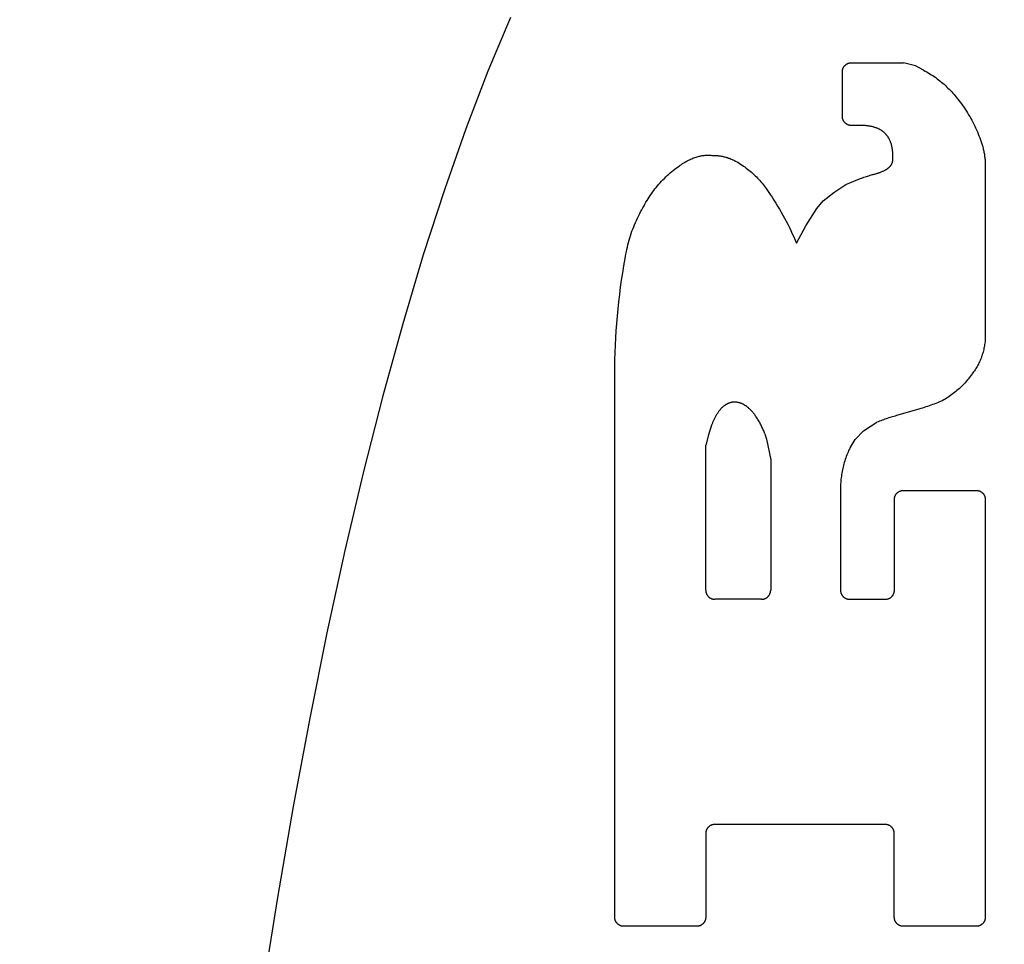
# Model space of a CAD drawing. Units: inches. Extents: x 0.4 to 16.6, y 0.6 to 10.4.
# Drawn here: x 7 to 7.2, y 4.9 to 5 of the extents above; entities that cross this region are included whole.
import ezdxf

# ---------------------------------------------------------------- set-up
doc = ezdxf.new("R2010")
doc.units = ezdxf.units.IN
doc.header["$LTSCALE"] = 0.935
doc.header["$MEASUREMENT"] = 0
doc.layers.get('0').update_dxf_attribs({"linetype": 'CONTINUOUS'})
doc.layers.add('SCHEME_DIMS', color=7, linetype='CONTINUOUS')
doc.dimstyles.new('DIMSTYLE_1', dxfattribs={"dimtxt": 0.1, "dimasz": 0.1875, "dimexe": 0.18, "dimexo": 0.0625, "dimgap": 0.09, "dimtad": 0, "dimtih": 1, "dimtoh": 1, "dimdec": 3, "dimzin": 4, "dimdsep": 46, "dimtxsty": 'STANDARD', "dimblk": '_FILLED', "dimblk1": '_FILLED', "dimblk2": '_FILLED', "dimcen": 0.09, "dimadec": 0, "dimazin": 0, "dimtp": 0.001, "dimtm": 0.001, "dimtfac": 1, "dimtdec": 3, "dimtofl": 0, "dimtmove": 0, "dimatfit": 3, "dimldrblk": '_FILLED', "dimfxl": 1, "dimtolj": 1, "dimtzin": 4, "dimarcsym": 0})

# ---------------------------------------------------------------- blocks, each defined once
blk = doc.blocks.new('_FILLED')
at = {"color": 0, "linetype": 'BYBLOCK'}
blk.add_solid([(0, 0), (-1, 0.16667), (-1, -0.16667)], dxfattribs=at)
blk = doc.blocks.new('*D3')
at = {"layer": 'SCHEME_DIMS', "color": 2, "linetype": 'CONTINUOUS'}
for p, q in [((6.68661, 5.38628), (6.68661, 5.9383)), ((6.83622, 5.33797), (6.83622, 5.9383)), ((6.68661, 5.8133), (6.17461, 5.8133)), ((6.83622, 5.8133), (7.23622, 5.8133)), ((6.83622, 4.36852), (6.83622, 4.88665))]:
    blk.add_line(p, q, dxfattribs=at)
at = {"layer": 'SCHEME_DIMS', "color": 2, "linetype": 'CONTINUOUS', "xscale": 0.1875, "yscale": 0.1875, "zscale": 0.1875}
blk.add_blockref('_FILLED', (6.68661, 5.8133), dxfattribs=at)
at = {"layer": 'SCHEME_DIMS', "color": 2, "linetype": 'CONTINUOUS', "xscale": 0.1875, "yscale": 0.1875, "zscale": 0.1875, "rotation": 180}
blk.add_blockref('_FILLED', (6.83622, 5.8133), dxfattribs=at)
at = {"layer": 'SCHEME_DIMS', "color": 2, "linetype": 'CONTINUOUS'}
for s, p in [('3,8', (5.57461, 5.7633)), ('[', (5.57461, 5.6133)), (']', (5.97461, 5.6133)), ('.15', (5.67461, 5.6133))]:
    blk.add_text(s, height=0.1, dxfattribs=at).set_placement(p)
blk = doc.blocks.new('*D4')
at = {"layer": 'SCHEME_DIMS', "color": 2, "linetype": 'CONTINUOUS'}
for p, q in [((7.04705, 5.08445), (8.50945, 5.08445)), ((8.38445, 5.08445), (8.38445, 4.83504)), ((8.38445, 4.13563), (8.38445, 4.38504)), ((7.06236, 4.13563), (8.50945, 4.13563))]:
    blk.add_line(p, q, dxfattribs=at)
at = {"layer": 'SCHEME_DIMS', "color": 2, "linetype": 'CONTINUOUS', "xscale": 0.1875, "yscale": 0.1875, "zscale": 0.1875}
for p, rotation in [((8.38445, 5.08445), 90), ((8.38445, 4.13563), 270)]:
    blk.add_blockref('_FILLED', p, dxfattribs=dict(at, rotation=rotation))
at = {"layer": 'SCHEME_DIMS', "color": 2, "linetype": 'CONTINUOUS'}
for s, p in [('24,1', (8.13445, 4.63504)), ('[', (8.13445, 4.48504)), (']', (8.53445, 4.48504)), ('.95', (8.23445, 4.48504))]:
    blk.add_text(s, height=0.1, dxfattribs=at).set_placement(p)
blk = doc.blocks.new('*D5')
at = {"layer": 'SCHEME_DIMS', "color": 2, "linetype": 'CONTINUOUS'}
for p, q in [((8.00945, 5.28917), (8.00945, 5.73917)), ((8.00945, 5.73917), (8.15945, 5.73917)), ((7.45522, 5.28917), (8.13445, 5.28917)), ((7.04033, 5.08445), (8.13445, 5.08445)), ((8.00945, 5.08445), (8.00945, 4.68445))]:
    blk.add_line(p, q, dxfattribs=at)
at = {"layer": 'SCHEME_DIMS', "color": 2, "linetype": 'CONTINUOUS', "xscale": 0.1875, "yscale": 0.1875, "zscale": 0.1875}
for p, rotation in [((8.00945, 5.28917), 270), ((8.00945, 5.08445), 90)]:
    blk.add_blockref('_FILLED', p, dxfattribs=dict(at, rotation=rotation))
at = {"layer": 'SCHEME_DIMS', "color": 2, "linetype": 'CONTINUOUS'}
for s, p in [('5,2', (8.25945, 5.68917)), ('[', (8.25945, 5.53917)), (']', (8.65945, 5.53917)), ('.20', (8.35945, 5.53917))]:
    blk.add_text(s, height=0.1, dxfattribs=at).set_placement(p)

msp = doc.modelspace()

# ---------------------------------------------------------------- linework, layer by layer
at = {"color": 7, "linetype": 'CONTINUOUS'}
for p, q in [((7.13022, 4.98675), (7.13757, 4.98675)), ((7.13925, 4.9863), (7.13757, 4.98675)), ((7.12894, 4.97919), (7.12894, 4.98547)), ((7.14039, 4.9857), (7.13925, 4.9863)), ((7.13158, 4.97791), (7.13022, 4.97791)), ((7.13606, 4.97305), (7.13606, 4.97362)), ((7.14909, 4.97252), (7.14909, 4.94797)), ((7.12942, 4.9696), (7.13111, 4.9703)), ((7.12624, 4.96728), (7.12772, 4.96849)), ((7.12772, 4.96849), (7.12942, 4.9696)), ((7.12533, 4.96622), (7.12624, 4.96728)), ((7.12378, 4.96378), (7.12533, 4.96622)), ((7.12249, 4.96133), (7.12378, 4.96378)), ((7.09686, 4.86639), (7.09686, 4.94389)), ((7.13974, 4.93797), (7.13659, 4.93704)), ((7.11052, 4.93568), (7.11006, 4.93434)), ((7.13192, 4.93489), (7.13382, 4.93611)), ((7.11006, 4.93434), (7.10968, 4.93289)), ((7.11801, 4.93448), (7.11823, 4.93373)), ((7.13076, 4.93367), (7.13192, 4.93489)), ((7.10968, 4.91246), (7.10968, 4.93289)), ((7.11823, 4.93373), (7.11884, 4.93084)), ((7.13002, 4.93251), (7.13076, 4.93367)), ((7.11884, 4.93084), (7.11884, 4.91246)), ((7.13756, 4.92652), (7.14781, 4.92652)), ((7.13628, 4.91246), (7.13628, 4.92523)), ((7.14909, 4.92523), (7.14909, 4.86639)), ((7.11756, 4.91117), (7.11096, 4.91117)), ((7.12997, 4.91117), (7.13499, 4.91117)), ((7.13498, 4.87946), (7.11096, 4.87946)), ((7.10968, 4.87817), (7.10968, 4.86639)), ((7.13626, 4.86639), (7.13626, 4.87817)), ((7.1084, 4.86511), (7.09814, 4.86511)), ((7.14781, 4.86511), (7.13755, 4.86511))]:
    msp.add_line(p, q, dxfattribs=at)
for points in [[(7.08216, 4.99311), (7.07899, 4.98556), (7.07588, 4.97746), (7.07284, 4.96883), (7.06987, 4.95967), (7.06698, 4.94999), (7.06418, 4.93981), (7.06146, 4.92916), (7.05883, 4.91803), (7.0563, 4.90645), (7.05387, 4.89443), (7.05154, 4.882), (7.04932, 4.86917), (7.0472, 4.85596), (7.0452, 4.84239), (7.04271, 4.82376), (7.04043, 4.80458), (7.03837, 4.7849), (7.03653, 4.76475), (7.03491, 4.7442), (7.03353, 4.7233)], [(7.12894, 4.98547), (7.12894, 4.98551), (7.12894, 4.98555), (7.12895, 4.98559), (7.12895, 4.98563), (7.12896, 4.98568), (7.12896, 4.98572), (7.12897, 4.98576), (7.12898, 4.9858), (7.12899, 4.98584), (7.12901, 4.98588), (7.12902, 4.98592), (7.12904, 4.98596), (7.12905, 4.986), (7.12907, 4.98603), (7.12909, 4.98607), (7.12911, 4.98611), (7.12913, 4.98614), (7.12916, 4.98618), (7.12918, 4.98621), (7.1292, 4.98625), (7.12923, 4.98628), (7.12926, 4.98631), (7.12929, 4.98634), (7.12932, 4.98637), (7.12935, 4.9864), (7.12938, 4.98643), (7.12941, 4.98646), (7.12944, 4.98648), (7.12947, 4.98651), (7.12951, 4.98653), (7.12954, 4.98656), (7.12958, 4.98658), (7.12962, 4.9866), (7.12965, 4.98662), (7.12969, 4.98664), (7.12973, 4.98665), (7.12977, 4.98667), (7.12981, 4.98668), (7.12985, 4.98669), (7.12989, 4.98671), (7.12993, 4.98672), (7.12997, 4.98672), (7.13001, 4.98673), (7.13005, 4.98674), (7.1301, 4.98674), (7.13014, 4.98675), (7.13018, 4.98675), (7.13022, 4.98675)], [(7.14039, 4.9857), (7.14061, 4.98558), (7.14083, 4.98546), (7.14105, 4.98533), (7.14126, 4.9852), (7.14148, 4.98507), (7.14169, 4.98493), (7.14189, 4.98479), (7.1421, 4.98465), (7.1423, 4.9845), (7.1425, 4.98435), (7.1427, 4.98419), (7.14289, 4.98403), (7.14309, 4.98387), (7.14327, 4.98371), (7.14346, 4.98354), (7.14364, 4.98337), (7.14382, 4.98319), (7.144, 4.98302), (7.14418, 4.98283), (7.14435, 4.98265), (7.14451, 4.98246), (7.14468, 4.98227), (7.14484, 4.98208), (7.14519, 4.98165)], [(7.14519, 4.98165), (7.14538, 4.98142), (7.14556, 4.98118), (7.14574, 4.98094), (7.14591, 4.98069), (7.14609, 4.98044), (7.14626, 4.98019), (7.14642, 4.97994), (7.14658, 4.97969), (7.14674, 4.97943), (7.14689, 4.97917), (7.14704, 4.97891), (7.14718, 4.97864), (7.14733, 4.97838), (7.14746, 4.97811), (7.1476, 4.97784), (7.14772, 4.97756), (7.14785, 4.97729), (7.14797, 4.97701), (7.14809, 4.97674), (7.1482, 4.97646), (7.14831, 4.97617), (7.14841, 4.97589)], [(7.13022, 4.97791), (7.13018, 4.97791), (7.13014, 4.97791), (7.1301, 4.97792), (7.13005, 4.97792), (7.13001, 4.97793), (7.12997, 4.97794), (7.12993, 4.97794), (7.12989, 4.97795), (7.12985, 4.97797), (7.12981, 4.97798), (7.12977, 4.97799), (7.12973, 4.97801), (7.12969, 4.97803), (7.12965, 4.97804), (7.12962, 4.97806), (7.12958, 4.97808), (7.12954, 4.9781), (7.12951, 4.97813), (7.12947, 4.97815), (7.12944, 4.97818), (7.12941, 4.9782), (7.12938, 4.97823), (7.12935, 4.97826), (7.12932, 4.97829), (7.12929, 4.97832), (7.12926, 4.97835), (7.12923, 4.97838), (7.1292, 4.97841), (7.12918, 4.97845), (7.12916, 4.97848), (7.12913, 4.97852), (7.12911, 4.97855), (7.12909, 4.97859), (7.12907, 4.97863), (7.12905, 4.97866), (7.12904, 4.9787), (7.12902, 4.97874), (7.12901, 4.97878), (7.12899, 4.97882), (7.12898, 4.97886), (7.12897, 4.9789), (7.12896, 4.97894), (7.12896, 4.97898), (7.12895, 4.97903), (7.12895, 4.97907), (7.12894, 4.97911), (7.12894, 4.97915), (7.12894, 4.97919)], [(7.13375, 4.97757), (7.13366, 4.9776), (7.13357, 4.97762), (7.13348, 4.97765), (7.1334, 4.97768), (7.13331, 4.9777), (7.13322, 4.97772), (7.13313, 4.97775), (7.13304, 4.97777), (7.13295, 4.97779), (7.13286, 4.9778), (7.13277, 4.97782), (7.13268, 4.97784), (7.13259, 4.97785), (7.1325, 4.97786), (7.13241, 4.97787), (7.13232, 4.97788), (7.13222, 4.97789), (7.13213, 4.9779), (7.13204, 4.9779), (7.13195, 4.97791), (7.13186, 4.97791), (7.13177, 4.97791), (7.13167, 4.97791), (7.13158, 4.97791)], [(7.1353, 4.97641), (7.13527, 4.97646), (7.13522, 4.97651), (7.13518, 4.97656), (7.13514, 4.97661), (7.1351, 4.97666), (7.13505, 4.97671), (7.13501, 4.97676), (7.13496, 4.9768), (7.13491, 4.97685), (7.13486, 4.97689), (7.13482, 4.97694), (7.13477, 4.97698), (7.13472, 4.97702), (7.13466, 4.97706), (7.13461, 4.9771), (7.13456, 4.97714), (7.1345, 4.97718), (7.13445, 4.97722), (7.13439, 4.97725), (7.13434, 4.97729), (7.13428, 4.97732), (7.13422, 4.97735), (7.13417, 4.97738), (7.13411, 4.97741), (7.13405, 4.97744), (7.13399, 4.97747), (7.13393, 4.97749), (7.13387, 4.97752), (7.13381, 4.97754), (7.13375, 4.97757)], [(7.13593, 4.97493), (7.13592, 4.97499), (7.1359, 4.97506), (7.13589, 4.97512), (7.13587, 4.97519), (7.13585, 4.97526), (7.13583, 4.97532), (7.13581, 4.97538), (7.13579, 4.97545), (7.13577, 4.97551), (7.13575, 4.97558), (7.13572, 4.97564), (7.1357, 4.9757), (7.13567, 4.97576), (7.13564, 4.97582), (7.13561, 4.97589), (7.13558, 4.97595), (7.13555, 4.97601), (7.13552, 4.97606), (7.13549, 4.97612), (7.13545, 4.97618), (7.13542, 4.97624), (7.13538, 4.9763), (7.13534, 4.97635), (7.1353, 4.97641)], [(7.14841, 4.97589), (7.14856, 4.97546), (7.1486, 4.97532), (7.14865, 4.97518), (7.14869, 4.97503), (7.14873, 4.97489), (7.14877, 4.97474), (7.14881, 4.9746), (7.14884, 4.97445), (7.14887, 4.9743), (7.1489, 4.97416), (7.14893, 4.97401), (7.14896, 4.97386), (7.14898, 4.97371), (7.149, 4.97356), (7.14902, 4.97341), (7.14904, 4.97327), (7.14905, 4.97312), (7.14906, 4.97297), (7.14907, 4.97282), (7.14908, 4.97267), (7.14909, 4.97252)], [(7.13606, 4.97362), (7.13606, 4.97369), (7.13606, 4.97377), (7.13606, 4.97384), (7.13606, 4.97391), (7.13605, 4.97399), (7.13605, 4.97406), (7.13604, 4.97413), (7.13604, 4.9742), (7.13603, 4.97428), (7.13602, 4.97435), (7.13601, 4.97442), (7.136, 4.97449), (7.13599, 4.97457), (7.13598, 4.97464), (7.13597, 4.97471), (7.13596, 4.97478), (7.13595, 4.97486), (7.13593, 4.97493)], [(7.10603, 4.97228), (7.10608, 4.97231), (7.10625, 4.97243), (7.10642, 4.97254), (7.10659, 4.97264), (7.10676, 4.97274), (7.10692, 4.97284), (7.10708, 4.97293), (7.10725, 4.97301), (7.1074, 4.97309), (7.10756, 4.97316), (7.10772, 4.97323), (7.10787, 4.97329), (7.10802, 4.97335), (7.10817, 4.97341), (7.10832, 4.97346), (7.10847, 4.9735), (7.10861, 4.97354), (7.10876, 4.97358), (7.1089, 4.97361), (7.10904, 4.97364), (7.10918, 4.97367), (7.10932, 4.97369), (7.10946, 4.9737), (7.1096, 4.97372), (7.10973, 4.97372), (7.10987, 4.97373), (7.11, 4.97373), (7.11013, 4.97373), (7.11027, 4.97372), (7.1104, 4.97371), (7.11053, 4.9737)], [(7.11053, 4.9737), (7.11066, 4.9737), (7.11079, 4.9737), (7.11093, 4.9737), (7.11106, 4.97369), (7.11119, 4.97368), (7.11133, 4.97367), (7.11146, 4.97366), (7.11159, 4.97364), (7.11172, 4.97362), (7.11186, 4.9736), (7.11199, 4.97357), (7.11212, 4.97355), (7.11225, 4.97352), (7.11238, 4.97349), (7.11251, 4.97345), (7.11263, 4.97341), (7.11276, 4.97338), (7.11289, 4.97333), (7.11301, 4.97329), (7.11314, 4.97324), (7.11326, 4.97319), (7.11339, 4.97314), (7.11351, 4.97309), (7.11363, 4.97303), (7.11375, 4.97297), (7.11387, 4.97291), (7.11398, 4.97285)], [(7.11398, 4.97285), (7.11419, 4.97273), (7.11439, 4.9726), (7.1146, 4.97247), (7.1148, 4.97234), (7.11499, 4.9722), (7.11519, 4.97207), (7.11538, 4.97192), (7.11557, 4.97178), (7.11576, 4.97163), (7.11594, 4.97147), (7.11612, 4.97132), (7.1163, 4.97116), (7.11648, 4.971), (7.11665, 4.97083), (7.11682, 4.97066), (7.11699, 4.97049), (7.11715, 4.97032), (7.11731, 4.97014), (7.11747, 4.96996), (7.11763, 4.96978), (7.11778, 4.96959), (7.11792, 4.9694), (7.11807, 4.96921), (7.11821, 4.96902)], [(7.13571, 4.9722), (7.13573, 4.97223), (7.13575, 4.97225), (7.13577, 4.97227), (7.13579, 4.9723), (7.13581, 4.97232), (7.13583, 4.97235), (7.13584, 4.97238), (7.13586, 4.9724), (7.13587, 4.97243), (7.13589, 4.97246), (7.1359, 4.97248), (7.13592, 4.97251), (7.13593, 4.97254), (7.13594, 4.97257), (7.13596, 4.97259), (7.13597, 4.97262), (7.13598, 4.97265), (7.13599, 4.97268), (7.136, 4.97271), (7.13601, 4.97274), (7.13602, 4.97277), (7.13603, 4.9728), (7.13603, 4.97283), (7.13604, 4.97286), (7.13604, 4.97289), (7.13605, 4.97292), (7.13605, 4.97295), (7.13606, 4.97298), (7.13606, 4.97301), (7.13606, 4.97305)], [(7.10099, 4.9666), (7.10112, 4.96685), (7.10126, 4.96709), (7.10141, 4.96734), (7.10155, 4.96758), (7.10171, 4.96782), (7.10186, 4.96806), (7.10202, 4.96829), (7.10219, 4.96852), (7.10236, 4.96875), (7.10253, 4.96898), (7.10271, 4.9692), (7.10289, 4.96942), (7.10307, 4.96963), (7.10326, 4.96985), (7.10345, 4.97005), (7.10365, 4.97026), (7.10385, 4.97046), (7.10405, 4.97066), (7.10426, 4.97086), (7.10447, 4.97105), (7.10468, 4.97123), (7.1049, 4.97142), (7.10512, 4.9716), (7.10534, 4.97177), (7.10557, 4.97195), (7.1058, 4.97211), (7.10603, 4.97228)], [(7.13321, 4.971), (7.1333, 4.97102), (7.1334, 4.97104), (7.13349, 4.97107), (7.13359, 4.97109), (7.13368, 4.97112), (7.13378, 4.97115), (7.13387, 4.97118), (7.13397, 4.97121), (7.13406, 4.97124), (7.13415, 4.97128), (7.13425, 4.97131), (7.13434, 4.97135), (7.13443, 4.97138), (7.13452, 4.97142), (7.13461, 4.97146), (7.1347, 4.9715), (7.13479, 4.97154), (7.13488, 4.97159)], [(7.13488, 4.97159), (7.13492, 4.97161), (7.13496, 4.97163), (7.135, 4.97165), (7.13503, 4.97167), (7.13507, 4.97169), (7.13511, 4.97171), (7.13515, 4.97173), (7.13518, 4.97176), (7.13522, 4.97178), (7.13525, 4.9718), (7.13529, 4.97183), (7.13532, 4.97185), (7.13536, 4.97188), (7.13539, 4.97191), (7.13543, 4.97193), (7.13546, 4.97196), (7.13549, 4.97199), (7.13553, 4.97202), (7.13556, 4.97205), (7.13559, 4.97208), (7.13562, 4.97211), (7.13565, 4.97214), (7.13568, 4.97217), (7.13571, 4.9722)], [(7.13111, 4.9703), (7.13128, 4.97037), (7.13146, 4.97043), (7.13163, 4.9705), (7.1318, 4.97056), (7.13198, 4.97062), (7.13215, 4.97067), (7.13233, 4.97073), (7.1325, 4.97079), (7.13268, 4.97084), (7.13285, 4.9709), (7.13303, 4.97095), (7.13321, 4.971)], [(7.11821, 4.96902), (7.11849, 4.96862), (7.11877, 4.96821), (7.11904, 4.9678), (7.1193, 4.96739), (7.11956, 4.96698), (7.11982, 4.96656), (7.12007, 4.96614), (7.12031, 4.96572), (7.12056, 4.96529), (7.12079, 4.96486), (7.12102, 4.96443), (7.12125, 4.96399), (7.12147, 4.96356), (7.12168, 4.96312), (7.12189, 4.96267), (7.12209, 4.96223), (7.12229, 4.96178), (7.12249, 4.96133)], [(7.09832, 4.95916), (7.09838, 4.95949), (7.09843, 4.95981), (7.0985, 4.96014), (7.09856, 4.96046), (7.09864, 4.96079), (7.09871, 4.96111), (7.0988, 4.96143), (7.09889, 4.96175), (7.09898, 4.96207), (7.09908, 4.96238), (7.09918, 4.9627), (7.09929, 4.96301), (7.09941, 4.96332), (7.09953, 4.96363), (7.09965, 4.96394), (7.09978, 4.96424), (7.09991, 4.96454), (7.10005, 4.96484), (7.1002, 4.96514), (7.10034, 4.96544), (7.1005, 4.96573), (7.10066, 4.96602), (7.10082, 4.96631), (7.10099, 4.9666)], [(7.09686, 4.94389), (7.09688, 4.94492), (7.09691, 4.94594), (7.09695, 4.94696), (7.09701, 4.94798), (7.09707, 4.94901), (7.09715, 4.95003), (7.09723, 4.95105), (7.09733, 4.95207), (7.09744, 4.95308), (7.09756, 4.9541), (7.09769, 4.95512), (7.09783, 4.95613), (7.09799, 4.95714), (7.09815, 4.95815), (7.09832, 4.95916)], [(7.14909, 4.94797), (7.14908, 4.94779), (7.14906, 4.94761), (7.14905, 4.94743), (7.14902, 4.94725), (7.149, 4.94707), (7.14897, 4.94689), (7.14894, 4.94671), (7.1489, 4.94653), (7.14886, 4.94635), (7.14882, 4.94618), (7.14877, 4.946), (7.14872, 4.94582), (7.14867, 4.94565), (7.14861, 4.94548), (7.14855, 4.94531), (7.14849, 4.94513), (7.14842, 4.94497), (7.14835, 4.9448), (7.14827, 4.94463), (7.14819, 4.94447), (7.14811, 4.9443), (7.14803, 4.94414), (7.14794, 4.94398), (7.14785, 4.94382), (7.14776, 4.94367), (7.14766, 4.94351), (7.14756, 4.94336), (7.14745, 4.94321), (7.14735, 4.94306), (7.14724, 4.94292)], [(7.14724, 4.94292), (7.14711, 4.94273), (7.14697, 4.94255), (7.14683, 4.94237), (7.14669, 4.94219), (7.14654, 4.94202), (7.1464, 4.94184), (7.14624, 4.94167), (7.14609, 4.94151), (7.14593, 4.94134), (7.14577, 4.94118), (7.14561, 4.94102), (7.14544, 4.94087), (7.14527, 4.94071), (7.1451, 4.94057), (7.14492, 4.94042), (7.14475, 4.94028), (7.14457, 4.94014), (7.14438, 4.94), (7.1442, 4.93987), (7.14401, 4.93974), (7.14382, 4.93961), (7.14363, 4.93949), (7.14344, 4.93937), (7.14324, 4.93926)], [(7.113, 4.93882), (7.11294, 4.93879), (7.11288, 4.93877), (7.11282, 4.93874), (7.11276, 4.93871), (7.1127, 4.93869), (7.11265, 4.93866), (7.11259, 4.93862), (7.11253, 4.93859), (7.11248, 4.93856), (7.11242, 4.93852), (7.11237, 4.93849), (7.11231, 4.93845), (7.11226, 4.93841), (7.11221, 4.93837), (7.11216, 4.93833), (7.11211, 4.93829), (7.11206, 4.93825), (7.11201, 4.93821), (7.11196, 4.93816), (7.11191, 4.93812), (7.11187, 4.93807), (7.11182, 4.93802), (7.11178, 4.93797), (7.11174, 4.93792), (7.1117, 4.93787), (7.11165, 4.93782), (7.11162, 4.93777), (7.11158, 4.93772), (7.11154, 4.93767), (7.1115, 4.93761)], [(7.11395, 4.93894), (7.11391, 4.93894), (7.11387, 4.93894), (7.11383, 4.93895), (7.11379, 4.93895), (7.11375, 4.93895), (7.11371, 4.93895), (7.11367, 4.93894), (7.11363, 4.93894), (7.11359, 4.93894), (7.11355, 4.93894), (7.11351, 4.93893), (7.11347, 4.93893), (7.11343, 4.93892), (7.11339, 4.93892), (7.11335, 4.93891), (7.11331, 4.9389), (7.11327, 4.93889), (7.11323, 4.93888), (7.11319, 4.93888), (7.11316, 4.93887), (7.11312, 4.93885), (7.11308, 4.93884), (7.11304, 4.93883), (7.113, 4.93882)], [(7.1156, 4.93821), (7.11556, 4.93825), (7.11551, 4.93829), (7.11546, 4.93833), (7.11541, 4.93837), (7.11536, 4.9384), (7.11531, 4.93844), (7.11526, 4.93847), (7.11521, 4.9385), (7.11516, 4.93854), (7.11511, 4.93857), (7.11505, 4.9386), (7.115, 4.93862), (7.11494, 4.93865), (7.11489, 4.93868), (7.11483, 4.9387), (7.11478, 4.93873), (7.11472, 4.93875), (7.11466, 4.93877), (7.11461, 4.93879), (7.11455, 4.93881), (7.11449, 4.93883), (7.11443, 4.93885), (7.11437, 4.93886), (7.11431, 4.93888), (7.11426, 4.93889), (7.1142, 4.9389), (7.11414, 4.93891), (7.11408, 4.93892), (7.11402, 4.93893), (7.11395, 4.93894)], [(7.11655, 4.93722), (7.1165, 4.93728), (7.11645, 4.93734), (7.11641, 4.9374), (7.11636, 4.93746), (7.11631, 4.93752), (7.11626, 4.93758), (7.11621, 4.93764), (7.11616, 4.93769), (7.1161, 4.93775), (7.11605, 4.9378), (7.116, 4.93786), (7.11594, 4.93791), (7.11589, 4.93796), (7.11583, 4.93801), (7.11578, 4.93807), (7.11572, 4.93812), (7.11566, 4.93817), (7.1156, 4.93821)], [(7.14324, 4.93926), (7.14301, 4.93915), (7.14278, 4.93905), (7.14256, 4.93896), (7.14233, 4.93886), (7.1421, 4.93877), (7.14186, 4.93868), (7.14163, 4.93859), (7.1414, 4.9385), (7.14116, 4.93842), (7.14093, 4.93834), (7.14069, 4.93826), (7.14045, 4.93818), (7.14022, 4.93811), (7.13998, 4.93804), (7.13974, 4.93797)], [(7.1115, 4.93761), (7.11144, 4.93753), (7.11139, 4.93744), (7.11133, 4.93735), (7.11127, 4.93727), (7.11122, 4.93718), (7.11117, 4.93709), (7.11111, 4.937), (7.11106, 4.93691), (7.11101, 4.93682), (7.11096, 4.93673), (7.11092, 4.93664), (7.11087, 4.93654), (7.11083, 4.93645), (7.11078, 4.93636), (7.11074, 4.93626), (7.1107, 4.93617), (7.11066, 4.93607), (7.11062, 4.93597), (7.11059, 4.93588), (7.11055, 4.93578), (7.11052, 4.93568)], [(7.11801, 4.93448), (7.11796, 4.93462), (7.11791, 4.93476), (7.11785, 4.93489), (7.11779, 4.93503), (7.11774, 4.93517), (7.11767, 4.9353), (7.11761, 4.93544), (7.11755, 4.93557), (7.11748, 4.93571), (7.11741, 4.93584), (7.11734, 4.93597), (7.11727, 4.9361), (7.1172, 4.93623), (7.11712, 4.93636), (7.11705, 4.93648), (7.11697, 4.93661), (7.11689, 4.93674), (7.1168, 4.93686), (7.11672, 4.93698), (7.11663, 4.9371), (7.11655, 4.93722)], [(7.13659, 4.93704), (7.1364, 4.93699), (7.13622, 4.93694), (7.13603, 4.93689), (7.13584, 4.93683), (7.13565, 4.93677), (7.13547, 4.93672), (7.13528, 4.93666), (7.1351, 4.93659), (7.13491, 4.93653), (7.13473, 4.93647), (7.13454, 4.9364), (7.13436, 4.93633), (7.13418, 4.93626), (7.134, 4.93619), (7.13382, 4.93611)], [(7.13002, 4.93251), (7.12993, 4.93231), (7.12983, 4.93211), (7.12974, 4.93191), (7.12966, 4.93171), (7.12957, 4.9315), (7.12949, 4.9313), (7.12942, 4.93109), (7.12935, 4.93088), (7.12928, 4.93067), (7.12921, 4.93046), (7.12915, 4.93025), (7.12909, 4.93004), (7.12904, 4.92982), (7.12899, 4.92961), (7.12894, 4.92939), (7.1289, 4.92917), (7.12886, 4.92896), (7.12883, 4.92874), (7.1288, 4.92852), (7.12877, 4.9283), (7.12875, 4.92808), (7.12873, 4.92786), (7.12871, 4.92764), (7.1287, 4.92742), (7.12869, 4.9272), (7.12869, 4.92698), (7.12869, 4.91246)], [(7.13628, 4.92523), (7.13628, 4.92528), (7.13628, 4.92532), (7.13628, 4.92536), (7.13629, 4.9254), (7.13629, 4.92544), (7.1363, 4.92548), (7.13631, 4.92553), (7.13632, 4.92557), (7.13633, 4.92561), (7.13634, 4.92565), (7.13636, 4.92569), (7.13637, 4.92572), (7.13639, 4.92576), (7.13641, 4.9258), (7.13643, 4.92584), (7.13645, 4.92588), (7.13647, 4.92591), (7.13649, 4.92595), (7.13652, 4.92598), (7.13654, 4.92601), (7.13657, 4.92605), (7.13659, 4.92608), (7.13662, 4.92611), (7.13665, 4.92614), (7.13668, 4.92617), (7.13671, 4.9262), (7.13674, 4.92623), (7.13678, 4.92625), (7.13681, 4.92628), (7.13685, 4.9263), (7.13688, 4.92632), (7.13692, 4.92634), (7.13695, 4.92636), (7.13699, 4.92638), (7.13703, 4.9264), (7.13707, 4.92642), (7.13711, 4.92643), (7.13715, 4.92645), (7.13719, 4.92646), (7.13723, 4.92647), (7.13727, 4.92648), (7.13731, 4.92649), (7.13735, 4.9265), (7.13739, 4.92651), (7.13743, 4.92651), (7.13747, 4.92651), (7.13752, 4.92652), (7.13756, 4.92652)], [(7.14781, 4.92652), (7.14785, 4.92652), (7.14789, 4.92651), (7.14793, 4.92651), (7.14797, 4.92651), (7.14801, 4.9265), (7.14806, 4.92649), (7.1481, 4.92648), (7.14814, 4.92647), (7.14818, 4.92646), (7.14822, 4.92645), (7.14826, 4.92643), (7.1483, 4.92642), (7.14833, 4.9264), (7.14837, 4.92638), (7.14841, 4.92636), (7.14845, 4.92634), (7.14848, 4.92632), (7.14852, 4.9263), (7.14855, 4.92628), (7.14859, 4.92625), (7.14862, 4.92623), (7.14865, 4.9262), (7.14868, 4.92617), (7.14871, 4.92614), (7.14874, 4.92611), (7.14877, 4.92608), (7.1488, 4.92605), (7.14882, 4.92601), (7.14885, 4.92598), (7.14887, 4.92595), (7.14889, 4.92591), (7.14892, 4.92588), (7.14894, 4.92584), (7.14896, 4.9258), (7.14897, 4.92576), (7.14899, 4.92572), (7.14901, 4.92569), (7.14902, 4.92565), (7.14903, 4.92561), (7.14904, 4.92557), (7.14905, 4.92553), (7.14906, 4.92548), (7.14907, 4.92544), (7.14908, 4.9254), (7.14908, 4.92536), (7.14909, 4.92532), (7.14909, 4.92528), (7.14909, 4.92523)], [(7.10968, 4.91246), (7.10968, 4.91242), (7.10968, 4.91237), (7.10969, 4.91233), (7.10969, 4.91229), (7.1097, 4.91225), (7.10971, 4.91221), (7.10972, 4.91217), (7.10973, 4.91213), (7.10974, 4.91208), (7.10975, 4.91204), (7.10976, 4.91201), (7.10978, 4.91197), (7.1098, 4.91193), (7.10981, 4.91189), (7.10983, 4.91185), (7.10985, 4.91182), (7.10987, 4.91178), (7.1099, 4.91174), (7.10992, 4.91171), (7.10995, 4.91168), (7.10997, 4.91164), (7.11, 4.91161), (7.11003, 4.91158), (7.11006, 4.91155), (7.11009, 4.91152), (7.11012, 4.91149), (7.11015, 4.91147), (7.11018, 4.91144), (7.11022, 4.91141), (7.11025, 4.91139), (7.11029, 4.91137), (7.11032, 4.91135), (7.11036, 4.91133), (7.1104, 4.91131), (7.11043, 4.91129), (7.11047, 4.91127), (7.11051, 4.91126), (7.11055, 4.91124), (7.11059, 4.91123), (7.11063, 4.91122), (7.11067, 4.91121), (7.11071, 4.9112), (7.11075, 4.91119), (7.1108, 4.91119), (7.11084, 4.91118), (7.11088, 4.91118), (7.11092, 4.91118), (7.11096, 4.91117)], [(7.11756, 4.91117), (7.1176, 4.91118), (7.11764, 4.91118), (7.11768, 4.91118), (7.11772, 4.91119), (7.11777, 4.91119), (7.11781, 4.9112), (7.11785, 4.91121), (7.11789, 4.91122), (7.11793, 4.91123), (7.11797, 4.91124), (7.11801, 4.91126), (7.11805, 4.91127), (7.11809, 4.91129), (7.11812, 4.91131), (7.11816, 4.91133), (7.1182, 4.91135), (7.11823, 4.91137), (7.11827, 4.91139), (7.1183, 4.91141), (7.11834, 4.91144), (7.11837, 4.91147), (7.1184, 4.91149), (7.11843, 4.91152), (7.11846, 4.91155), (7.11849, 4.91158), (7.11852, 4.91161), (7.11855, 4.91164), (7.11857, 4.91168), (7.1186, 4.91171), (7.11862, 4.91174), (7.11865, 4.91178), (7.11867, 4.91182), (7.11869, 4.91185), (7.11871, 4.91189), (7.11873, 4.91193), (7.11874, 4.91197), (7.11876, 4.91201), (7.11877, 4.91204), (7.11878, 4.91208), (7.1188, 4.91213), (7.11881, 4.91217), (7.11881, 4.91221), (7.11882, 4.91225), (7.11883, 4.91229), (7.11883, 4.91233), (7.11884, 4.91237), (7.11884, 4.91242), (7.11884, 4.91246)], [(7.12869, 4.91246), (7.12869, 4.91242), (7.12869, 4.91237), (7.12869, 4.91233), (7.1287, 4.91229), (7.1287, 4.91225), (7.12871, 4.91221), (7.12872, 4.91217), (7.12873, 4.91213), (7.12874, 4.91208), (7.12875, 4.91204), (7.12877, 4.91201), (7.12878, 4.91197), (7.1288, 4.91193), (7.12882, 4.91189), (7.12884, 4.91185), (7.12886, 4.91182), (7.12888, 4.91178), (7.1289, 4.91174), (7.12893, 4.91171), (7.12895, 4.91168), (7.12898, 4.91164), (7.129, 4.91161), (7.12903, 4.91158), (7.12906, 4.91155), (7.12909, 4.91152), (7.12912, 4.91149), (7.12915, 4.91147), (7.12919, 4.91144), (7.12922, 4.91141), (7.12926, 4.91139), (7.12929, 4.91137), (7.12933, 4.91135), (7.12936, 4.91133), (7.1294, 4.91131), (7.12944, 4.91129), (7.12948, 4.91127), (7.12952, 4.91126), (7.12956, 4.91124), (7.1296, 4.91123), (7.12964, 4.91122), (7.12968, 4.91121), (7.12972, 4.9112), (7.12976, 4.91119), (7.1298, 4.91119), (7.12984, 4.91118), (7.12988, 4.91118), (7.12993, 4.91118), (7.12997, 4.91117)], [(7.13499, 4.91117), (7.13504, 4.91118), (7.13508, 4.91118), (7.13512, 4.91118), (7.13516, 4.91119), (7.1352, 4.91119), (7.13524, 4.9112), (7.13528, 4.91121), (7.13533, 4.91122), (7.13537, 4.91123), (7.13541, 4.91124), (7.13545, 4.91126), (7.13548, 4.91127), (7.13552, 4.91129), (7.13556, 4.91131), (7.1356, 4.91133), (7.13563, 4.91135), (7.13567, 4.91137), (7.13571, 4.91139), (7.13574, 4.91141), (7.13577, 4.91144), (7.13581, 4.91147), (7.13584, 4.91149), (7.13587, 4.91152), (7.1359, 4.91155), (7.13593, 4.91158), (7.13596, 4.91161), (7.13598, 4.91164), (7.13601, 4.91168), (7.13604, 4.91171), (7.13606, 4.91174), (7.13608, 4.91178), (7.1361, 4.91182), (7.13612, 4.91185), (7.13614, 4.91189), (7.13616, 4.91193), (7.13618, 4.91197), (7.13619, 4.91201), (7.13621, 4.91204), (7.13622, 4.91208), (7.13623, 4.91213), (7.13624, 4.91217), (7.13625, 4.91221), (7.13626, 4.91225), (7.13626, 4.91229), (7.13627, 4.91233), (7.13627, 4.91237), (7.13628, 4.91242), (7.13628, 4.91246)], [(7.11096, 4.87946), (7.11092, 4.87946), (7.11088, 4.87945), (7.11084, 4.87945), (7.1108, 4.87945), (7.11075, 4.87944), (7.11071, 4.87943), (7.11067, 4.87942), (7.11063, 4.87941), (7.11059, 4.8794), (7.11055, 4.87939), (7.11051, 4.87937), (7.11047, 4.87936), (7.11043, 4.87934), (7.1104, 4.87932), (7.11036, 4.87931), (7.11032, 4.87929), (7.11029, 4.87926), (7.11025, 4.87924), (7.11022, 4.87922), (7.11018, 4.87919), (7.11015, 4.87917), (7.11012, 4.87914), (7.11009, 4.87911), (7.11006, 4.87908), (7.11003, 4.87905), (7.11, 4.87902), (7.10997, 4.87899), (7.10995, 4.87896), (7.10992, 4.87892), (7.1099, 4.87889), (7.10987, 4.87885), (7.10985, 4.87882), (7.10983, 4.87878), (7.10981, 4.87874), (7.1098, 4.8787), (7.10978, 4.87867), (7.10976, 4.87863), (7.10975, 4.87859), (7.10974, 4.87855), (7.10973, 4.87851), (7.10972, 4.87847), (7.10971, 4.87842), (7.1097, 4.87838), (7.10969, 4.87834), (7.10969, 4.8783), (7.10968, 4.87826), (7.10968, 4.87822), (7.10968, 4.87817)], [(7.13626, 4.87817), (7.13626, 4.87822), (7.13626, 4.87826), (7.13626, 4.8783), (7.13625, 4.87834), (7.13625, 4.87838), (7.13624, 4.87842), (7.13623, 4.87847), (7.13622, 4.87851), (7.13621, 4.87855), (7.1362, 4.87859), (7.13618, 4.87863), (7.13617, 4.87867), (7.13615, 4.8787), (7.13613, 4.87874), (7.13611, 4.87878), (7.13609, 4.87882), (7.13607, 4.87885), (7.13605, 4.87889), (7.13602, 4.87892), (7.136, 4.87896), (7.13597, 4.87899), (7.13595, 4.87902), (7.13592, 4.87905), (7.13589, 4.87908), (7.13586, 4.87911), (7.13583, 4.87914), (7.1358, 4.87917), (7.13576, 4.87919), (7.13573, 4.87922), (7.13569, 4.87924), (7.13566, 4.87926), (7.13562, 4.87929), (7.13559, 4.87931), (7.13555, 4.87932), (7.13551, 4.87934), (7.13547, 4.87936), (7.13543, 4.87937), (7.13539, 4.87939), (7.13535, 4.8794), (7.13531, 4.87941), (7.13527, 4.87942), (7.13523, 4.87943), (7.13519, 4.87944), (7.13515, 4.87945), (7.13511, 4.87945), (7.13507, 4.87945), (7.13502, 4.87946), (7.13498, 4.87946)], [(7.09814, 4.86511), (7.0981, 4.86511), (7.09806, 4.86511), (7.09801, 4.86511), (7.09797, 4.86512), (7.09793, 4.86512), (7.09789, 4.86513), (7.09785, 4.86514), (7.09781, 4.86515), (7.09777, 4.86516), (7.09773, 4.86518), (7.09769, 4.86519), (7.09765, 4.8652), (7.09761, 4.86522), (7.09757, 4.86524), (7.09754, 4.86526), (7.0975, 4.86528), (7.09746, 4.8653), (7.09743, 4.86532), (7.09739, 4.86535), (7.09736, 4.86537), (7.09733, 4.8654), (7.09729, 4.86543), (7.09726, 4.86545), (7.09723, 4.86548), (7.0972, 4.86551), (7.09718, 4.86554), (7.09715, 4.86558), (7.09712, 4.86561), (7.0971, 4.86564), (7.09707, 4.86568), (7.09705, 4.86571), (7.09703, 4.86575), (7.09701, 4.86578), (7.09699, 4.86582), (7.09697, 4.86586), (7.09696, 4.8659), (7.09694, 4.86594), (7.09693, 4.86598), (7.09691, 4.86602), (7.0969, 4.86606), (7.09689, 4.8661), (7.09688, 4.86614), (7.09688, 4.86618), (7.09687, 4.86622), (7.09686, 4.86626), (7.09686, 4.86631), (7.09686, 4.86635), (7.09686, 4.86639)], [(7.10968, 4.86639), (7.10968, 4.86635), (7.10968, 4.86631), (7.10968, 4.86626), (7.10967, 4.86622), (7.10966, 4.86618), (7.10966, 4.86614), (7.10965, 4.8661), (7.10964, 4.86606), (7.10963, 4.86602), (7.10961, 4.86598), (7.1096, 4.86594), (7.10958, 4.8659), (7.10957, 4.86586), (7.10955, 4.86582), (7.10953, 4.86578), (7.10951, 4.86575), (7.10949, 4.86571), (7.10947, 4.86568), (7.10944, 4.86564), (7.10942, 4.86561), (7.10939, 4.86558), (7.10936, 4.86554), (7.10933, 4.86551), (7.10931, 4.86548), (7.10928, 4.86545), (7.10924, 4.86543), (7.10921, 4.8654), (7.10918, 4.86537), (7.10915, 4.86535), (7.10911, 4.86532), (7.10908, 4.8653), (7.10904, 4.86528), (7.109, 4.86526), (7.10897, 4.86524), (7.10893, 4.86522), (7.10889, 4.8652), (7.10885, 4.86519), (7.10881, 4.86518), (7.10877, 4.86516), (7.10873, 4.86515), (7.10869, 4.86514), (7.10865, 4.86513), (7.10861, 4.86512), (7.10857, 4.86512), (7.10852, 4.86511), (7.10848, 4.86511), (7.10844, 4.86511), (7.1084, 4.86511)], [(7.13755, 4.86511), (7.1375, 4.86511), (7.13746, 4.86511), (7.13742, 4.86511), (7.13738, 4.86512), (7.13734, 4.86512), (7.1373, 4.86513), (7.13726, 4.86514), (7.13721, 4.86515), (7.13717, 4.86516), (7.13713, 4.86518), (7.13709, 4.86519), (7.13706, 4.8652), (7.13702, 4.86522), (7.13698, 4.86524), (7.13694, 4.86526), (7.13691, 4.86528), (7.13687, 4.8653), (7.13683, 4.86532), (7.1368, 4.86535), (7.13677, 4.86537), (7.13673, 4.8654), (7.1367, 4.86543), (7.13667, 4.86545), (7.13664, 4.86548), (7.13661, 4.86551), (7.13658, 4.86554), (7.13656, 4.86558), (7.13653, 4.86561), (7.1365, 4.86564), (7.13648, 4.86568), (7.13646, 4.86571), (7.13644, 4.86575), (7.13642, 4.86578), (7.1364, 4.86582), (7.13638, 4.86586), (7.13636, 4.8659), (7.13635, 4.86594), (7.13633, 4.86598), (7.13632, 4.86602), (7.13631, 4.86606), (7.1363, 4.8661), (7.13629, 4.86614), (7.13628, 4.86618), (7.13628, 4.86622), (7.13627, 4.86626), (7.13627, 4.86631), (7.13626, 4.86635), (7.13626, 4.86639)], [(7.14909, 4.86639), (7.14909, 4.86635), (7.14909, 4.86631), (7.14908, 4.86626), (7.14908, 4.86622), (7.14907, 4.86618), (7.14906, 4.86614), (7.14905, 4.8661), (7.14904, 4.86606), (7.14903, 4.86602), (7.14902, 4.86598), (7.14901, 4.86594), (7.14899, 4.8659), (7.14897, 4.86586), (7.14896, 4.86582), (7.14894, 4.86578), (7.14892, 4.86575), (7.14889, 4.86571), (7.14887, 4.86568), (7.14885, 4.86564), (7.14882, 4.86561), (7.1488, 4.86558), (7.14877, 4.86554), (7.14874, 4.86551), (7.14871, 4.86548), (7.14868, 4.86545), (7.14865, 4.86543), (7.14862, 4.8654), (7.14859, 4.86537), (7.14855, 4.86535), (7.14852, 4.86532), (7.14848, 4.8653), (7.14845, 4.86528), (7.14841, 4.86526), (7.14837, 4.86524), (7.14833, 4.86522), (7.1483, 4.8652), (7.14826, 4.86519), (7.14822, 4.86518), (7.14818, 4.86516), (7.14814, 4.86515), (7.1481, 4.86514), (7.14806, 4.86513), (7.14801, 4.86512), (7.14797, 4.86512), (7.14793, 4.86511), (7.14789, 4.86511), (7.14785, 4.86511), (7.14781, 4.86511)]]:
    msp.add_lwpolyline(points, dxfattribs=at)

# ---------------------------------------------------------------- dimensions: what is measured, and where the dimension line sits
at = {"layer": 'SCHEME_DIMS', "color": 2, "linetype": 'CONTINUOUS'}
dim = msp.add_linear_dim(base=(6.83622, 5.8133), p1=(6.68661, 5.38628), p2=(6.83622, 4.36852), dimstyle='DIMSTYLE_1', dxfattribs=at)
dim.commit()
dim.dimension.update_dxf_attribs({"geometry": '*D3', "text_midpoint": (5.82461, 5.7383), "dimtype": 160})
for base, p1, p2, picture, middle in [((8.00945, 5.08445), (7.45522, 5.28917), (7.04033, 5.08445), '*D5', (8.50945, 5.66417)), ((8.38445, 4.13563), (7.04705, 5.08445), (7.06236, 4.13563), '*D4', (8.38445, 4.61004))]:
    dim = msp.add_linear_dim(base=base, p1=p1, p2=p2, angle=270, dimstyle='DIMSTYLE_1', dxfattribs=at)
    dim.commit()
    dim.dimension.update_dxf_attribs({"geometry": picture, "text_midpoint": middle, "dimtype": 160})

doc.saveas('drawing.dxf')
